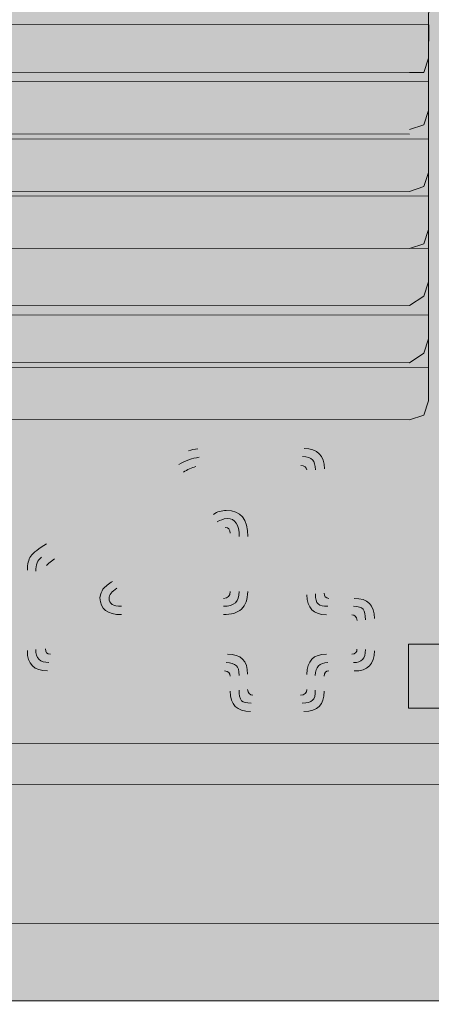
# Model space of a CAD drawing. Extents: x 331.3 to 364, y -93.3 to -61.
# Drawn here: x 356.3 to 356.7, y -70.4 to -69.7 of the extents above; entities that cross this region are included whole.
import ezdxf

# ---------------------------------------------------------------- set-up
doc = ezdxf.new("R2010")
doc.units = 0
doc.header["$LTSCALE"] = 2

msp = doc.modelspace()

# ---------------------------------------------------------------- hatches: boundary and pattern name
at = {"true_color": 0xffca04, "transparency": 33554687}
msp.add_hatch(color=40, dxfattribs=at).paths.add_polyline_path([(352.8576, -70.20338), (352.85753, -70.41099), (356.78503, -70.41243), (356.78502, -70.45294), (356.84756, -70.45297), (356.84757, -70.41245), (357.32578, -70.3979), (357.36999, -70.38689), (357.41413, -70.36111), (357.44728, -70.31699), (357.45833, -70.27652), (357.46571, -70.18084), (357.44364, -70.16976), (357.44366, -70.13663), (357.45838, -70.12925), (357.45846, -69.90472), (357.44375, -69.88261), (357.44015, -69.62498), (357.41449, -69.37103), (357.40346, -69.37103), (357.38509, -69.24217), (357.36669, -69.198), (357.32623, -69.1575), (357.28572, -69.13538), (357.25263, -69.12803), (356.8813, -69.11317), (355.15178, -69.11254), (355.10307, -69.23553), (354.67127, -69.23538), (354.67091, -70.21196)])
at = {"true_color": 0xb3b3b3, "transparency": 33554687}
for points in [[(355.37584, -69.34819), (356.66406, -69.34866), (356.66384, -69.9486), (356.66019, -69.95963), (356.64912, -69.96332), (355.39403, -69.96286), (355.37927, -69.95916)], [(356.64838, -70.18612), (356.84431, -70.18619), (356.84468, -70.13671), (356.6484, -70.1366)], [(356.64838, -70.18612), (356.84431, -70.18619), (356.84468, -70.13671), (356.6484, -70.1366)]]:
    msp.add_hatch(color=253, dxfattribs=at).paths.add_polyline_path(points)
at = {"transparency": 33554687}
h = msp.add_hatch(color=7, dxfattribs=at)
h.paths.add_polyline_path([(356.49536, -70.15738), (356.36977, -70.15734)], flags=0)
h.paths.add_polyline_path([(356.3541, -70.14169), (356.35412, -70.07945)], flags=0)
h.paths.add_polyline_path([(356.36889, -70.05905), (356.46813, -69.99204)], flags=0)
h.paths.add_polyline_path([(356.47855, -69.98728, 0.047224), (356.46813, -69.99204)], flags=0)
h.paths.add_polyline_path([(356.48585, -69.98563), (356.49096, -69.98551), (356.56777, -69.98554)], flags=0)
h.paths.add_polyline_path([(356.58341, -70.00123), (356.58337, -70.09737)], flags=0)
h.paths.add_polyline_path([(356.58687, -70.10129), (356.60643, -70.1013)], flags=0)
h.paths.add_polyline_path([(356.62207, -70.11695), (356.62207, -70.14178)], flags=0)
h.paths.add_polyline_path([(356.60641, -70.15742), (356.58685, -70.15742)], flags=0)
h.paths.add_polyline_path([(356.58335, -70.16134), (356.58334, -70.1731)], flags=0)
h.paths.add_polyline_path([(356.56769, -70.18874), (356.52637, -70.18872)], flags=0)
h.paths.add_polyline_path([(356.51069, -70.17307), (356.5107, -70.16131)], flags=0)
h.paths.add_polyline_path([(356.50635, -70.15739), (356.49136, -70.15738), (356.49136, -70.15089), (356.50762, -70.15089)], flags=0)
h.paths.add_polyline_path([(356.51765, -70.16089), (356.51765, -70.17223)], flags=0)
h.paths.add_polyline_path([(356.52679, -70.18219), (356.56639, -70.1822)], flags=0)
h.paths.add_polyline_path([(356.57643, -70.17225), (356.57643, -70.16091)], flags=0)
h.paths.add_polyline_path([(356.586, -70.15092), (356.60599, -70.15093)], flags=0)
h.paths.add_polyline_path([(356.61515, -70.1409), (356.61515, -70.11787)], flags=0)
h.paths.add_polyline_path([(356.60601, -70.10741), (356.58602, -70.10741)], flags=0)
h.paths.add_polyline_path([(356.57645, -70.09783), (356.57649, -70.00204)], flags=0)
h.paths.add_polyline_path([(356.56646, -69.99165), (356.49165, -69.99163), (356.48666, -69.9922)], flags=0)
h.paths.add_polyline_path([(356.47116, -69.99769), (356.37154, -70.06462), (356.365, -70.06946)], flags=0)
h.paths.add_polyline_path([(356.36062, -70.0803), (356.36059, -70.14081)], flags=0)
h.paths.add_polyline_path([(356.37062, -70.15084), (356.49536, -70.15089), (356.49536, -70.15738)], flags=0)
h = msp.add_hatch(color=7, dxfattribs=at)
h.paths.add_polyline_path([(356.49536, -70.15738), (356.36977, -70.15734)], flags=0)
h.paths.add_polyline_path([(356.3541, -70.14169), (356.35412, -70.07945)], flags=0)
h.paths.add_polyline_path([(356.36889, -70.05905), (356.46813, -69.99204)], flags=0)
h.paths.add_polyline_path([(356.47855, -69.98728, 0.047224), (356.46813, -69.99204)], flags=0)
h.paths.add_polyline_path([(356.48585, -69.98563), (356.49096, -69.98551), (356.56777, -69.98554)], flags=0)
h.paths.add_polyline_path([(356.58341, -70.00123), (356.58337, -70.09737)], flags=0)
h.paths.add_polyline_path([(356.58687, -70.10129), (356.60643, -70.1013)], flags=0)
h.paths.add_polyline_path([(356.62207, -70.11695), (356.62207, -70.14178)], flags=0)
h.paths.add_polyline_path([(356.60641, -70.15742), (356.58685, -70.15742)], flags=0)
h.paths.add_polyline_path([(356.58335, -70.16134), (356.58334, -70.1731)], flags=0)
h.paths.add_polyline_path([(356.56769, -70.18874), (356.52637, -70.18872)], flags=0)
h.paths.add_polyline_path([(356.51069, -70.17307), (356.5107, -70.16131)], flags=0)
h.paths.add_polyline_path([(356.50635, -70.15739), (356.49136, -70.15738), (356.49136, -70.15089), (356.50762, -70.15089)], flags=0)
h.paths.add_polyline_path([(356.51765, -70.16089), (356.51765, -70.17223)], flags=0)
h.paths.add_polyline_path([(356.52679, -70.18219), (356.56639, -70.1822)], flags=0)
h.paths.add_polyline_path([(356.57643, -70.17225), (356.57643, -70.16091)], flags=0)
h.paths.add_polyline_path([(356.586, -70.15092), (356.60599, -70.15093)], flags=0)
h.paths.add_polyline_path([(356.61515, -70.1409), (356.61515, -70.11787)], flags=0)
h.paths.add_polyline_path([(356.60601, -70.10741), (356.58602, -70.10741)], flags=0)
h.paths.add_polyline_path([(356.57645, -70.09783), (356.57649, -70.00204)], flags=0)
h.paths.add_polyline_path([(356.56646, -69.99165), (356.49165, -69.99163), (356.48666, -69.9922)], flags=0)
h.paths.add_polyline_path([(356.47116, -69.99769), (356.37154, -70.06462), (356.365, -70.06946)], flags=0)
h.paths.add_polyline_path([(356.36062, -70.0803), (356.36059, -70.14081)], flags=0)
h.paths.add_polyline_path([(356.37062, -70.15084), (356.49536, -70.15089), (356.49536, -70.15738)], flags=0)
at = {"true_color": 0xffca04, "transparency": 33554687}
h = msp.add_hatch(color=40, dxfattribs=at)
h.paths.add_polyline_path([(356.4747, -69.99254), (356.48335, -69.98966), (356.56807, -69.98969), (356.57572, -69.99208), (356.57856, -69.99877), (356.57853, -70.09925), (356.58233, -70.1036), (356.61162, -70.10361), (356.61873, -70.11122), (356.61872, -70.14667), (356.60972, -70.15431), (356.58612, -70.1543), (356.57947, -70.16099), (356.57946, -70.17671), (356.57135, -70.18547), (356.52587, -70.18546), (356.51538, -70.18003), (356.51539, -70.16097), (356.50774, -70.15477), (356.36466, -70.15472), (356.35698, -70.14561), (356.357, -70.07803), (356.36135, -70.06754)], flags=0)
h.paths.add_polyline_path([(356.50824, -70.04234), (356.5135, -70.04807), (356.51349, -70.09688), (356.51014, -70.10357), (356.42638, -70.10354), (356.42015, -70.10016)], flags=0)
h = msp.add_hatch(color=40, dxfattribs=at)
h.paths.add_polyline_path([(356.4747, -69.99254), (356.48335, -69.98966), (356.56807, -69.98969), (356.57572, -69.99208), (356.57856, -69.99877), (356.57853, -70.09925), (356.58233, -70.1036), (356.61162, -70.10361), (356.61873, -70.11122), (356.61872, -70.14667), (356.60972, -70.15431), (356.58612, -70.1543), (356.57947, -70.16099), (356.57946, -70.17671), (356.57135, -70.18547), (356.52587, -70.18546), (356.51538, -70.18003), (356.51539, -70.16097), (356.50774, -70.15477), (356.36466, -70.15472), (356.35698, -70.14561), (356.357, -70.07803), (356.36135, -70.06754)], flags=0)
h.paths.add_polyline_path([(356.50824, -70.04234), (356.5135, -70.04807), (356.51349, -70.09688), (356.51014, -70.10357), (356.42638, -70.10354), (356.42015, -70.10016)], flags=0)
at = {"transparency": 33554687}
h = msp.add_hatch(color=7, dxfattribs=at)
h.paths.add_polyline_path([(356.49494, -70.14435), (356.50855, -70.14436)], flags=0)
h.paths.add_polyline_path([(356.52419, -70.16001), (356.52418, -70.17177)], flags=0)
h.paths.add_polyline_path([(356.5281, -70.17612), (356.56508, -70.17613)], flags=0)
h.paths.add_polyline_path([(356.56989, -70.17179), (356.56989, -70.16002)], flags=0)
h.paths.add_polyline_path([(356.58508, -70.14439), (356.60469, -70.14439)], flags=0)
h.paths.add_polyline_path([(356.60861, -70.14043), (356.60862, -70.11829)], flags=0)
h.paths.add_polyline_path([(356.6047, -70.11391), (356.5851, -70.1139)], flags=0)
h.paths.add_polyline_path([(356.56992, -70.09867), (356.56995, -70.00203)], flags=0)
h.paths.add_polyline_path([(356.56515, -69.99861), (356.49, -69.99858), (356.48431, -69.99939)], flags=0)
h.paths.add_polyline_path([(356.4747, -70.00377), (356.375, -70.07073)], flags=0)
h.paths.add_polyline_path([(356.36888, -70.07596), (356.36803, -70.08073), (356.36801, -70.14035)], flags=0)
h.paths.add_polyline_path([(356.37193, -70.14431), (356.49494, -70.14435)], flags=0)
h.paths.add_polyline_path([(356.48311, -70.11386), (356.42676, -70.11384)], flags=0)
h.paths.add_polyline_path([(356.41981, -70.0882), (356.48506, -70.04471), (356.49125, -70.04064), (356.49775, -70.03641)], flags=0)
h.paths.add_polyline_path([(356.52423, -70.05345), (356.52421, -70.09604)], flags=0)
h.paths.add_polyline_path([(356.50549, -70.11387), (356.48311, -70.11386)], flags=0)
h = msp.add_hatch(color=7, dxfattribs=at)
h.paths.add_polyline_path([(356.49494, -70.14435), (356.50855, -70.14436)], flags=0)
h.paths.add_polyline_path([(356.52419, -70.16001), (356.52418, -70.17177)], flags=0)
h.paths.add_polyline_path([(356.5281, -70.17612), (356.56508, -70.17613)], flags=0)
h.paths.add_polyline_path([(356.56989, -70.17179), (356.56989, -70.16002)], flags=0)
h.paths.add_polyline_path([(356.58508, -70.14439), (356.60469, -70.14439)], flags=0)
h.paths.add_polyline_path([(356.60861, -70.14043), (356.60862, -70.11829)], flags=0)
h.paths.add_polyline_path([(356.6047, -70.11391), (356.5851, -70.1139)], flags=0)
h.paths.add_polyline_path([(356.56992, -70.09867), (356.56995, -70.00203)], flags=0)
h.paths.add_polyline_path([(356.56515, -69.99861), (356.49, -69.99858), (356.48431, -69.99939)], flags=0)
h.paths.add_polyline_path([(356.4747, -70.00377), (356.375, -70.07073)], flags=0)
h.paths.add_polyline_path([(356.36888, -70.07596), (356.36803, -70.08073), (356.36801, -70.14035)], flags=0)
h.paths.add_polyline_path([(356.37193, -70.14431), (356.49494, -70.14435)], flags=0)
h.paths.add_polyline_path([(356.48311, -70.11386), (356.42676, -70.11384)], flags=0)
h.paths.add_polyline_path([(356.41981, -70.0882), (356.48506, -70.04471), (356.49125, -70.04064), (356.49775, -70.03641)], flags=0)
h.paths.add_polyline_path([(356.52423, -70.05345), (356.52421, -70.09604)], flags=0)
h.paths.add_polyline_path([(356.50549, -70.11387), (356.48311, -70.11386)], flags=0)
h = msp.add_hatch(color=7, dxfattribs=at)
h.paths.add_polyline_path([(356.47424, -70.10736), (356.50549, -70.10738)], flags=0)
h.paths.add_polyline_path([(356.51768, -70.09604), (356.51769, -70.05345)], flags=0)
h.paths.add_polyline_path([(356.50074, -70.0421), (356.48913, -70.04982), (356.48321, -70.05405), (356.42331, -70.09343)], flags=0)
h.paths.add_polyline_path([(356.42676, -70.10735), (356.48281, -70.10737), (356.48281, -70.10126), (356.42676, -70.10124), (356.42546, -70.10039), (356.42676, -70.09951), (356.48282, -70.06189), (356.4894, -70.05751), (356.50378, -70.04775), (356.50686, -70.04645)], flags=0)
h.paths.add_polyline_path([(356.51074, -70.05079), (356.51072, -70.09604)], flags=0)
h.paths.add_polyline_path([(356.50549, -70.10126), (356.47362, -70.10125), (356.47424, -70.10736)], flags=0)
h = msp.add_hatch(color=7, dxfattribs=at)
h.paths.add_polyline_path([(356.47424, -70.10736), (356.50549, -70.10738)], flags=0)
h.paths.add_polyline_path([(356.51768, -70.09604), (356.51769, -70.05345)], flags=0)
h.paths.add_polyline_path([(356.50074, -70.0421), (356.48913, -70.04982), (356.48321, -70.05405), (356.42331, -70.09343)], flags=0)
h.paths.add_polyline_path([(356.42676, -70.10735), (356.48281, -70.10737), (356.48281, -70.10126), (356.42676, -70.10124), (356.42546, -70.10039), (356.42676, -70.09951), (356.48282, -70.06189), (356.4894, -70.05751), (356.50378, -70.04775), (356.50686, -70.04645)], flags=0)
h.paths.add_polyline_path([(356.51074, -70.05079), (356.51072, -70.09604)], flags=0)
h.paths.add_polyline_path([(356.50549, -70.10126), (356.47362, -70.10125), (356.47424, -70.10736)], flags=0)

# ---------------------------------------------------------------- linework, layer by layer
at = {"lineweight": 30}
msp.add_lwpolyline([(357.25263, -69.12803), (356.8813, -69.11317), (355.15178, -69.11254), (355.10307, -69.23553), (354.67127, -69.23538), (354.67091, -70.21196), (352.8576, -70.20338), (352.85753, -70.41099), (356.78503, -70.41243), (356.78502, -70.45294)], dxfattribs=at)
at = {"lineweight": 18}
for points in [[(357.25263, -69.12803), (356.8813, -69.11317), (355.15178, -69.11254), (355.10307, -69.23553), (354.67127, -69.23538), (354.67091, -70.21196), (352.8576, -70.20338), (352.85753, -70.41099), (356.78503, -70.41243), (356.78502, -70.45294)], [(356.66394, -69.67625), (356.66394, -69.67625)], [(356.66394, -69.67625), (356.66394, -69.67625)], [(356.66394, -69.67625), (356.66394, -69.67625)], [(355.39411, -69.73833), (355.37935, -69.73467), (355.37571, -69.7236), (355.37572, -69.70153), (356.66393, -69.702), (356.66393, -69.72407), (356.66027, -69.73514), (356.6492, -69.73878)], [(356.66393, -69.72041), (356.66393, -69.72041)], [(356.66393, -69.72041), (356.66393, -69.72041)], [(356.66393, -69.72041), (356.66393, -69.72041)], [(355.39411, -69.74205), (356.6492, -69.74251)], [(356.66391, -69.76454), (356.66391, -69.76454)], [(356.66391, -69.76454), (356.66391, -69.76454)], [(356.66391, -69.76454), (356.66391, -69.76454)], [(356.66389, -69.80875), (356.66389, -69.80875)], [(356.66389, -69.80875), (356.66389, -69.80875)], [(356.66389, -69.80875), (356.66389, -69.80875)], [(356.66388, -69.83816), (356.66388, -69.85657), (356.66022, -69.86764), (356.64915, -69.87498), (355.39407, -69.87452), (355.37931, -69.86717), (355.37566, -69.8561), (355.37567, -69.83035), (356.66389, -69.83082)], [(356.66388, -69.84923), (356.66388, -69.84923)], [(356.66388, -69.84923), (356.66388, -69.84923)], [(356.66388, -69.84923), (356.66388, -69.84923)], [(356.66386, -69.90074), (356.66386, -69.90074)], [(356.66386, -69.90074), (356.66386, -69.90074)], [(356.66386, -69.90074), (356.66386, -69.90074)], [(355.37927, -69.95916), (355.37563, -69.94813), (355.37563, -69.92237), (356.66385, -69.92284), (356.66384, -69.9486)], [(356.66385, -69.94126), (356.66385, -69.94126)], [(356.66385, -69.94126), (356.66385, -69.94126)], [(356.66385, -69.94126), (356.66385, -69.94126)], [(356.64912, -69.96332), (356.66019, -69.95963)], [(354.12744, -70.21272), (356.85518, -70.21372)], [(352.8544, -70.24397), (356.85517, -70.24543)], [(356.85217, -70.35291), (352.85728, -70.35145)]]:
    msp.add_lwpolyline(points, dxfattribs=at)
for points in [[(355.37584, -69.34819), (356.66406, -69.34866), (356.66384, -69.9486), (356.66019, -69.95963), (356.64912, -69.96332), (355.39403, -69.96286), (355.37927, -69.95916)], [(355.39413, -69.69423), (355.37937, -69.69423), (355.37572, -69.68312), (355.37573, -69.65736), (356.66395, -69.65783), (356.66394, -69.68359), (356.66028, -69.6947), (356.64921, -69.69469)], [(355.3941, -69.78618), (355.37934, -69.78249), (355.37569, -69.77146), (355.3757, -69.7457), (356.66392, -69.74617), (356.66391, -69.77193), (356.66025, -69.78296), (356.64918, -69.78664)], [(356.64916, -69.83081), (355.39408, -69.83035), (355.37932, -69.82666), (355.37567, -69.81566), (355.37568, -69.78987), (356.6639, -69.79034), (356.66389, -69.81613), (356.66024, -69.82712)], [(356.64913, -69.91915), (355.39405, -69.91869), (355.37929, -69.91134), (355.37564, -69.90027), (355.37565, -69.88186), (356.66387, -69.88233), (356.66386, -69.90074), (356.66021, -69.91181)]]:
    msp.add_lwpolyline(points, close=True, dxfattribs=at)
at = {"color": 253, "lineweight": 0, "true_color": 0xb3b3b3}
msp.add_lwpolyline([(356.64838, -70.18612), (356.6484, -70.1366), (356.84468, -70.13671), (356.84431, -70.18619)], close=True, dxfattribs=at)
msp.add_lwpolyline([(356.64838, -70.18612), (356.6484, -70.1366), (356.84468, -70.13671), (356.84431, -70.18619)], close=True, dxfattribs=at)
at = {"color": 7, "lineweight": 5}
for points in [[(356.47855, -69.98728), (356.4807, -69.98659), (356.48312, -69.98582), (356.48585, -69.98563)], [(356.47855, -69.98728), (356.4807, -69.98659), (356.48312, -69.98582), (356.48585, -69.98563)], [(356.56777, -69.98554), (356.57818, -69.98555), (356.58341, -69.99078), (356.58341, -70.00123)], [(356.56777, -69.98554), (356.57818, -69.98555), (356.58341, -69.99078), (356.58341, -70.00123)], [(356.48666, -69.9922), (356.48147, -69.99289), (356.47597, -69.99493), (356.47116, -69.99769)], [(356.48666, -69.9922), (356.48147, -69.99289), (356.47597, -69.99493), (356.47116, -69.99769)], [(356.5743, -69.99427), (356.57299, -69.99254), (356.57038, -69.99166), (356.56646, -69.99165)], [(356.5743, -69.99427), (356.57299, -69.99254), (356.57038, -69.99166), (356.56646, -69.99165)], [(356.57649, -70.00204), (356.57649, -69.99819), (356.57561, -69.99558), (356.5743, -69.99427)], [(356.57649, -70.00204), (356.57649, -69.99819), (356.57561, -69.99558), (356.5743, -69.99427)], [(356.48431, -69.99939), (356.48085, -70.00039), (356.47762, -70.00177), (356.4747, -70.00377)], [(356.48431, -69.99939), (356.48085, -70.00039), (356.47762, -70.00177), (356.4747, -70.00377)], [(356.56995, -70.00203), (356.56949, -69.99992), (356.56819, -69.99861), (356.56515, -69.99861)], [(356.56995, -70.00203), (356.56949, -69.99992), (356.56819, -69.99861), (356.56515, -69.99861)], [(356.49775, -70.03641), (356.50075, -70.03422), (356.50421, -70.03338), (356.50767, -70.03338)], [(356.49775, -70.03641), (356.50075, -70.03422), (356.50421, -70.03338), (356.50767, -70.03338)], [(356.50767, -70.03338), (356.51901, -70.03338), (356.52423, -70.03992), (356.52423, -70.05345)], [(356.50767, -70.03338), (356.51901, -70.03338), (356.52423, -70.03992), (356.52423, -70.05345)], [(356.50859, -70.03949), (356.50509, -70.03991), (356.5029, -70.04076), (356.50074, -70.0421)], [(356.50859, -70.03949), (356.50509, -70.03991), (356.5029, -70.04076), (356.50074, -70.0421)], [(356.51769, -70.05345), (356.5177, -70.04426), (356.51466, -70.03949), (356.50859, -70.03949)], [(356.51769, -70.05345), (356.5177, -70.04426), (356.51466, -70.03949), (356.50859, -70.03949)], [(356.50686, -70.04645), (356.50943, -70.04645), (356.51074, -70.04818), (356.51074, -70.05079)], [(356.50686, -70.04645), (356.50943, -70.04645), (356.51074, -70.04818), (356.51074, -70.05079)], [(356.35674, -70.06857), (356.35893, -70.06596), (356.36281, -70.06289), (356.36889, -70.05905)], [(356.35674, -70.06857), (356.35893, -70.06596), (356.36281, -70.06289), (356.36889, -70.05905)], [(356.35412, -70.07945), (356.35412, -70.07465), (356.35497, -70.07119), (356.35674, -70.06857)], [(356.35412, -70.07945), (356.35412, -70.07465), (356.35497, -70.07119), (356.35674, -70.06857)], [(356.365, -70.06946), (356.36196, -70.07161), (356.36062, -70.07549), (356.36062, -70.0803)], [(356.365, -70.06946), (356.36196, -70.07161), (356.36062, -70.07549), (356.36062, -70.0803)], [(356.375, -70.07073), (356.37153, -70.07335), (356.36934, -70.07511), (356.36888, -70.07596)], [(356.375, -70.07073), (356.37153, -70.07335), (356.36934, -70.07511), (356.36888, -70.07596)], [(356.41239, -70.09427), (356.41458, -70.09208), (356.41677, -70.08993), (356.41981, -70.0882)], [(356.41239, -70.09427), (356.41458, -70.09208), (356.41677, -70.08993), (356.41981, -70.0882)], [(356.4102, -70.10077), (356.41066, -70.09777), (356.41154, -70.09558), (356.41239, -70.09427)], [(356.4102, -70.10077), (356.41066, -70.09777), (356.41154, -70.09558), (356.41239, -70.09427)], [(356.42331, -70.09343), (356.41939, -70.096), (356.41719, -70.09862), (356.41719, -70.10123)], [(356.42331, -70.09343), (356.41939, -70.096), (356.41719, -70.09862), (356.41719, -70.10123)], [(356.50549, -70.10738), (356.51379, -70.10738), (356.51767, -70.10384), (356.51768, -70.09604)], [(356.51072, -70.09604), (356.51072, -70.09954), (356.50895, -70.10127), (356.50549, -70.10126)], [(356.50549, -70.10738), (356.51379, -70.10738), (356.51767, -70.10384), (356.51768, -70.09604)], [(356.51072, -70.09604), (356.51072, -70.09954), (356.50895, -70.10127), (356.50549, -70.10126)], [(356.52421, -70.09604), (356.52421, -70.10216), (356.52248, -70.1065), (356.51944, -70.10957)], [(356.52421, -70.09604), (356.52421, -70.10216), (356.52248, -70.1065), (356.51944, -70.10957)], [(356.42676, -70.11384), (356.41588, -70.11384), (356.41019, -70.10953), (356.4102, -70.10077)], [(356.42676, -70.11384), (356.41588, -70.11384), (356.41019, -70.10953), (356.4102, -70.10077)], [(356.41719, -70.10123), (356.41719, -70.10558), (356.42023, -70.10735), (356.42676, -70.10735)], [(356.41719, -70.10123), (356.41719, -70.10558), (356.42023, -70.10735), (356.42676, -70.10735)], [(356.5851, -70.1139), (356.57514, -70.1139), (356.56991, -70.10867), (356.56992, -70.09867)], [(356.5851, -70.1139), (356.57514, -70.1139), (356.56991, -70.10867), (356.56992, -70.09867)], [(356.5786, -70.10563), (356.5773, -70.10437), (356.57645, -70.10175), (356.57645, -70.09783)], [(356.5786, -70.10563), (356.5773, -70.10437), (356.57645, -70.10175), (356.57645, -70.09783)], [(356.58337, -70.09737), (356.58337, -70.09956), (356.58425, -70.10083), (356.58687, -70.10129)], [(356.58337, -70.09737), (356.58337, -70.09956), (356.58425, -70.10083), (356.58687, -70.10129)], [(356.60643, -70.1013), (356.61689, -70.1013), (356.62208, -70.10653), (356.62207, -70.11695)], [(356.60643, -70.1013), (356.61689, -70.1013), (356.62208, -70.10653), (356.62207, -70.11695)], [(356.51944, -70.10957), (356.51598, -70.11261), (356.5116, -70.11387), (356.50549, -70.11387)], [(356.51944, -70.10957), (356.51598, -70.11261), (356.5116, -70.11387), (356.50549, -70.11387)], [(356.58602, -70.10741), (356.58252, -70.1074), (356.58037, -70.10694), (356.5786, -70.10563)], [(356.58602, -70.10741), (356.58252, -70.1074), (356.58037, -70.10694), (356.5786, -70.10563)], [(356.61343, -70.10961), (356.61212, -70.10826), (356.60951, -70.10741), (356.60601, -70.10741)], [(356.61343, -70.10961), (356.61212, -70.10826), (356.60951, -70.10741), (356.60601, -70.10741)], [(356.61515, -70.11787), (356.61516, -70.11391), (356.61431, -70.11134), (356.61343, -70.10961)], [(356.61515, -70.11787), (356.61516, -70.11391), (356.61431, -70.11134), (356.61343, -70.10961)], [(356.60862, -70.11829), (356.60816, -70.11522), (356.60689, -70.11391), (356.6047, -70.11391)], [(356.60862, -70.11829), (356.60816, -70.11522), (356.60689, -70.11391), (356.6047, -70.11391)], [(356.36977, -70.15734), (356.35932, -70.15733), (356.35409, -70.1521), (356.3541, -70.14169)], [(356.36977, -70.15734), (356.35932, -70.15733), (356.35409, -70.1521), (356.3541, -70.14169)], [(356.36059, -70.14081), (356.36059, -70.14776), (356.36413, -70.15084), (356.37062, -70.15084)], [(356.36059, -70.14081), (356.36059, -70.14776), (356.36413, -70.15084), (356.37062, -70.15084)], [(356.36801, -70.14035), (356.36801, -70.143), (356.36932, -70.14431), (356.37193, -70.14431)], [(356.36801, -70.14035), (356.36801, -70.143), (356.36932, -70.14431), (356.37193, -70.14431)], [(356.60469, -70.14439), (356.60734, -70.14439), (356.60861, -70.14263), (356.60861, -70.14043)], [(356.60469, -70.14439), (356.60734, -70.14439), (356.60861, -70.14263), (356.60861, -70.14043)], [(356.60599, -70.15093), (356.61211, -70.15093), (356.61514, -70.14786), (356.61515, -70.1409)], [(356.60599, -70.15093), (356.61211, -70.15093), (356.61514, -70.14786), (356.61515, -70.1409)], [(356.62207, -70.14178), (356.62206, -70.1522), (356.61687, -70.15743), (356.60641, -70.15742)], [(356.62207, -70.14178), (356.62206, -70.1522), (356.61687, -70.15743), (356.60641, -70.15742)], [(356.50855, -70.14436), (356.51897, -70.14436), (356.52419, -70.14955), (356.52419, -70.16001)], [(356.50855, -70.14436), (356.51897, -70.14436), (356.52419, -70.14955), (356.52419, -70.16001)], [(356.56989, -70.16002), (356.5699, -70.14957), (356.57513, -70.14438), (356.58508, -70.14439)], [(356.56989, -70.16002), (356.5699, -70.14957), (356.57513, -70.14438), (356.58508, -70.14439)], [(356.5107, -70.16131), (356.5107, -70.15916), (356.50939, -70.15785), (356.50635, -70.15739)], [(356.5107, -70.16131), (356.5107, -70.15916), (356.50939, -70.15785), (356.50635, -70.15739)], [(356.50762, -70.15089), (356.51116, -70.15089), (356.51377, -70.15174), (356.5155, -70.15347)], [(356.50762, -70.15089), (356.51116, -70.15089), (356.51377, -70.15174), (356.5155, -70.15347)], [(356.5155, -70.15347), (356.51681, -70.15435), (356.51766, -70.15697), (356.51765, -70.16089)], [(356.5155, -70.15347), (356.51681, -70.15435), (356.51766, -70.15697), (356.51765, -70.16089)], [(356.57643, -70.16091), (356.57643, -70.15438), (356.57989, -70.15092), (356.586, -70.15092)], [(356.57643, -70.16091), (356.57643, -70.15438), (356.57989, -70.15092), (356.586, -70.15092)], [(356.58685, -70.15742), (356.58466, -70.15742), (356.58335, -70.15872), (356.58335, -70.16134)], [(356.58685, -70.15742), (356.58466, -70.15742), (356.58335, -70.15872), (356.58335, -70.16134)], [(356.51765, -70.17223), (356.51765, -70.17569), (356.51807, -70.17873), (356.51941, -70.1805)], [(356.51765, -70.17223), (356.51765, -70.17569), (356.51807, -70.17873), (356.51941, -70.1805)], [(356.52418, -70.17177), (356.52461, -70.17435), (356.52591, -70.17612), (356.5281, -70.17612)], [(356.52418, -70.17177), (356.52461, -70.17435), (356.52591, -70.17612), (356.5281, -70.17612)], [(356.56508, -70.17613), (356.56812, -70.17613), (356.56989, -70.17436), (356.56989, -70.17179)], [(356.56508, -70.17613), (356.56812, -70.17613), (356.56989, -70.17436), (356.56989, -70.17179)], [(356.57423, -70.18005), (356.57596, -70.17875), (356.57642, -70.17613), (356.57643, -70.17225)], [(356.57423, -70.18005), (356.57596, -70.17875), (356.57642, -70.17613), (356.57643, -70.17225)], [(356.52637, -70.18872), (356.51595, -70.18872), (356.51069, -70.18349), (356.51069, -70.17307)], [(356.52637, -70.18872), (356.51595, -70.18872), (356.51069, -70.18349), (356.51069, -70.17307)], [(356.51941, -70.1805), (356.52068, -70.18176), (356.52334, -70.18219), (356.52679, -70.18219)], [(356.51941, -70.1805), (356.52068, -70.18176), (356.52334, -70.18219), (356.52679, -70.18219)], [(356.56639, -70.1822), (356.57031, -70.18221), (356.57292, -70.18178), (356.57423, -70.18005)], [(356.56639, -70.1822), (356.57031, -70.18221), (356.57292, -70.18178), (356.57423, -70.18005)], [(356.58334, -70.1731), (356.58334, -70.18352), (356.57811, -70.18874), (356.56769, -70.18874)], [(356.58334, -70.1731), (356.58334, -70.18352), (356.57811, -70.18874), (356.56769, -70.18874)]]:
    msp.add_open_spline(points, degree=3, dxfattribs=at)
at = {"color": 7, "lineweight": 5, "true_color": 0xffffff, "transparency": 33554559}
msp.add_solid([(356.64841, -70.11043), (356.8442, -70.1105), (356.64845, -69.98309), (356.84425, -69.98316)], dxfattribs=at)
at = {"color": 7, "lineweight": 18, "true_color": 0xffffff, "transparency": 33554559}
msp.add_solid([(356.64841, -70.11043), (356.8442, -70.1105), (356.64845, -69.98309), (356.84425, -69.98316)], dxfattribs=at)
at = {"color": 253, "lineweight": 5, "true_color": 0xb3b3b3, "transparency": 33554559}
msp.add_solid([(356.64811, -70.08613), (356.84416, -70.0862), (356.64841, -70.11062), (356.84415, -70.11069)], dxfattribs=at)
msp.add_solid([(356.64811, -70.08613), (356.84416, -70.0862), (356.64841, -70.11062), (356.84415, -70.11069)], dxfattribs=at)

doc.saveas('drawing.dxf')
